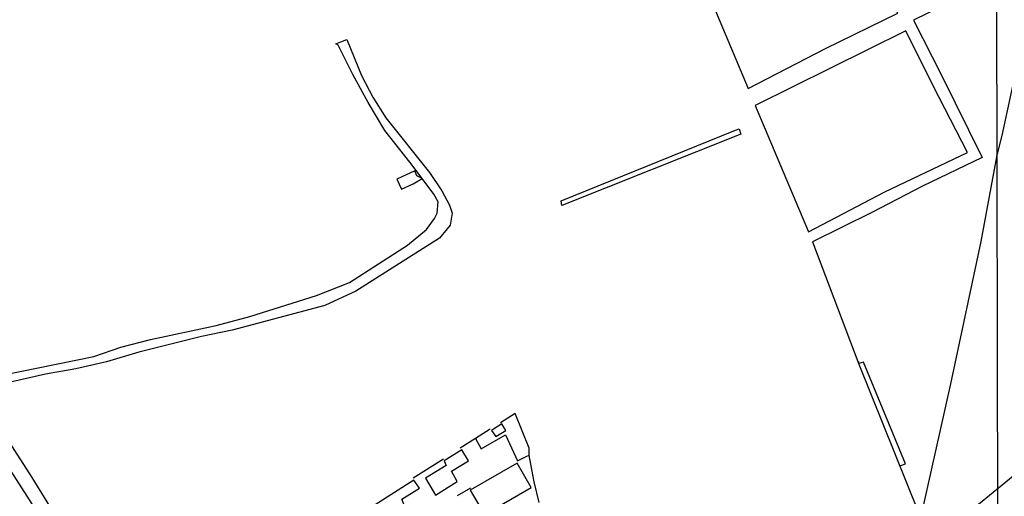
# Model space of a CAD drawing. Units: inches. Extents: x 7020 to 7128, y 65807 to 65916.
# Drawn here: x 7070 to 7077, y 65883 to 65887 of the extents above; entities that cross this region are included whole.
import ezdxf

# ---------------------------------------------------------------- set-up
doc = ezdxf.new("R2010")
doc.units = ezdxf.units.IN
doc.header["$MEASUREMENT"] = 0
for name, color, linetype in [('V-CEMITERIO', 111, 'Continuous'), ('V-EDIFICACAO', 7, 'Continuous'), ('V-ESCADA', 160, 'Continuous'), ('V-LOTE', 1, 'Continuous'), ('V-QUADRA', 2, 'Continuous'), ('V-REFERENCIA', 20, 'Continuous'), ('V-TESTADA', 250, 'Continuous'), ('X-LIMITE_1000', 7, 'Continuous')]:
    doc.layers.add(name, color=color, linetype=linetype)

# ---------------------------------------------------------------- blocks, each defined once
blk = doc.blocks.new('2987.2F II_UPV')
at = {"layer": 'V-CEMITERIO'}
for points in [[(179702.07, 1673512.76), (179716.53, 1673520.21), (179730.02, 1673526.82), (179714, 1673558.94), (179713.67, 1673559.34), (179713.67, 1673559.34), (179713.66, 1673559.36), (179687.36, 1673547.75), (179702.07, 1673512.76)], [(179722.76, 1673461.22), (179736.2, 1673427.74), (179736.2, 1673427.74), (179814.54, 1673491.88), (179814.54, 1673491.88), (179798.66, 1673510.22), (179786.65, 1673524.44), (179760.58, 1673555.62), (179760.58, 1673555.62), (179756.82, 1673538.09), (179756.82, 1673538.09), (179748.52, 1673533.21), (179748.52, 1673533.21), (179732.99, 1673525.53), (179738.23, 1673515.26), (179745.81, 1673499.82), (179745.81, 1673499.82), (179734.64, 1673494.46), (179725.2, 1673489.53), (179714.11, 1673484.05), (179714.11, 1673484.05), (179722.76, 1673461.22)], [(179713.34, 1673485.95), (179727.61, 1673493.39), (179743.09, 1673500.76), (179736.71, 1673513.1), (179731.55, 1673523.53), (179703.4, 1673509.59), (179703.4, 1673509.59), (179713.34, 1673485.95)]]:
    blk.add_lwpolyline(points, close=True, dxfattribs=at)
at = {"layer": 'V-EDIFICACAO'}
for points in [[(179654.15, 1673448.8), (179654.92, 1673447.65), (179656.83, 1673448.8), (179656.07, 1673450.03), (179654.15, 1673448.8)], [(179645.3, 1673443.14), (179645.64, 1673442.24), (179641.77, 1673439.86), (179643.69, 1673436.71), (179647.73, 1673439.26), (179646.62, 1673441.22), (179649.81, 1673443.14), (179648.58, 1673445.18), (179645.3, 1673443.14)], [(179650.15, 1673437.65), (179652.79, 1673433.09), (179661.56, 1673438.12), (179658.92, 1673442.71), (179650.15, 1673437.65)], [(179632.41, 1673434.88), (179633.86, 1673432.58), (179637.73, 1673435.05), (179637.34, 1673435.95), (179640.66, 1673437.99), (179639.6, 1673439.52), (179632.41, 1673434.88)]]:
    blk.add_lwpolyline(points, close=True, dxfattribs=at)
at = {"layer": 'V-ESCADA'}
blk.add_lwpolyline([(179637.29, 1673493.94), (179639.5, 1673494.94), (179639.5, 1673494.94), (179641.14, 1673495.91), (179641.14, 1673495.91), (179640.19, 1673496.39), (179640.19, 1673496.39), (179639.77, 1673497.34), (179636.41, 1673495.81), (179637.29, 1673493.94)], close=True, dxfattribs=at)
at = {"layer": 'V-LOTE'}
for points in [[(179764.76, 1673550.82), (179758.48, 1673545.82), (179749.49, 1673503.98), (179748.82, 1673501.29), (179748.59, 1673500.37)], [(179700.41, 1673505.2), (179700.72, 1673504.2), (179667.29, 1673490.89), (179667.12, 1673491.75), (179699.41, 1673504.8), (179700.41, 1673505.2)], [(179734.45, 1673433.04), (179739.94, 1673457.54), (179745.59, 1673484.11), (179748.4, 1673499.29), (179748.59, 1673500.37)], [(179730.4, 1673442.2), (179731.49, 1673442.59), (179723.64, 1673461.55), (179722.78, 1673461.32), (179722.74, 1673461.7)], [(179590.53, 1673405.03), (179585.68, 1673412.36), (179579.91, 1673421.86), (179573.91, 1673430.9), (179568.29, 1673440.02), (179557.94, 1673456.03)], [(179661.14, 1673444.19), (179661.19, 1673445.5), (179658.54, 1673451.98), (179655.83, 1673450.26)], [(179653.87, 1673449.02), (179651.13, 1673447.3)], [(179651.13, 1673447.3), (179648.29, 1673445.51)], [(179651.13, 1673447.3), (179652.22, 1673445.37), (179656.76, 1673448.01), (179658.96, 1673443.14), (179660.6, 1673443.93), (179661.14, 1673444.19)], [(179645.14, 1673443.43), (179639.51, 1673439.9)], [(179663.03, 1673435.33), (179662.09, 1673439.19), (179661.27, 1673443.5), (179661.14, 1673444.19)], [(179647.75, 1673436.62), (179650.25, 1673438.09)]]:
    blk.add_lwpolyline(points, dxfattribs=at)
at = {"layer": 'V-QUADRA'}
blk.add_lwpolyline([(179555.39, 1673455.01), (179603.8, 1673379.43)], dxfattribs=at)
at = {"layer": 'V-REFERENCIA'}
for points in [[(179625.97, 1673521.47), (179627.07, 1673521.93), (179629.83, 1673515.14), (179631.95, 1673511.11), (179634.38, 1673507.23), (179642.54, 1673497.05), (179644.85, 1673493.63), (179646.28, 1673490.9), (179646.78, 1673489.41), (179646.42, 1673487.21), (179644.43, 1673484.77), (179628.77, 1673474.87), (179622.98, 1673472.18), (179605.7, 1673467.58), (179599.94, 1673466.38), (179588.2, 1673463.44), (179582.21, 1673461.66), (179576.45, 1673460.34), (179570.77, 1673459.33), (179565.09, 1673458.05), (179559.41, 1673456.62), (179555.39, 1673455.01)], [(179641.14, 1673495.91), (179638.86, 1673498.99), (179634.21, 1673504.89), (179631.09, 1673510.11), (179628.2, 1673515.33), (179625.47, 1673520.81), (179625.04, 1673521.09), (179625.97, 1673521.47)], [(179554.3, 1673456.71), (179562.4, 1673459.1), (179579.82, 1673462.63), (179584.85, 1673464.41), (179590.38, 1673465.8), (179602.69, 1673468.43), (179608.94, 1673470.13), (179621.44, 1673474.06), (179627.58, 1673476.45), (179638.44, 1673483.44), (179641.98, 1673486.4), (179643.45, 1673488.44), (179643.99, 1673489.44), (179644.16, 1673491.56), (179643.32, 1673492.97), (179641.14, 1673495.91)]]:
    blk.add_lwpolyline(points, dxfattribs=at)
at = {"layer": 'V-TESTADA'}
blk.add_lwpolyline([(179590.53, 1673405.03), (179585.68, 1673412.36), (179579.91, 1673421.86), (179573.91, 1673430.9), (179568.29, 1673440.02), (179557.94, 1673456.03)], dxfattribs=at)
at = {"layer": 'X-LIMITE_1000'}
blk.add_line((179752.24, 1671505.478), (179747.156, 1674276.888), dxfattribs=at)

msp = doc.modelspace()

# ---------------------------------------------------------------- block references
at = {"xscale": 0.03937007874015748, "yscale": 0.03937007874015748, "zscale": 0.03937007874015748}
msp.add_blockref('2987.2F II_UPV', (0, 0), dxfattribs=at)

doc.saveas('drawing.dxf')
